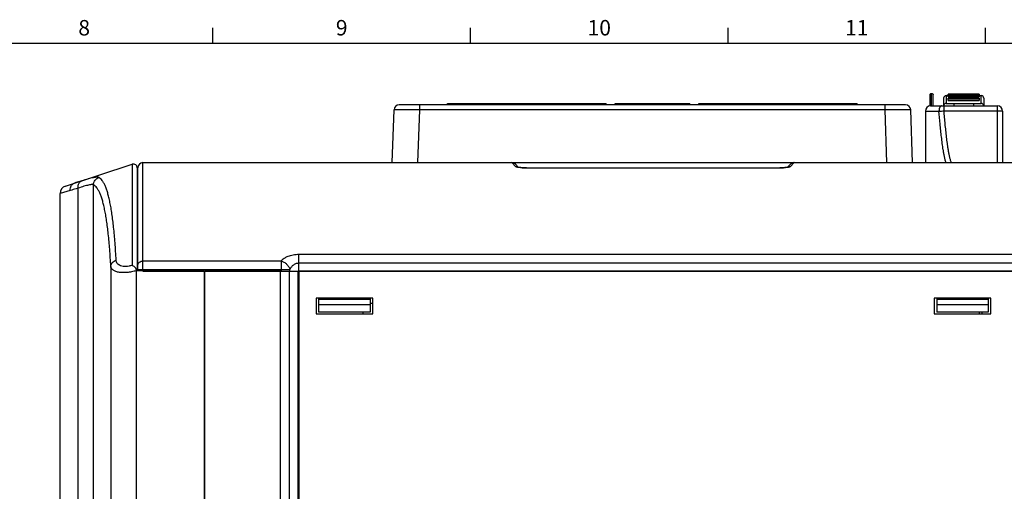
# Model space of a CAD drawing. Units: millimetres. Extents: x 0 to 1189, y 0 to 841.
# Drawn here: x 357 to 548, y 744 to 836 of the extents above; entities that cross this region are included whole.
import ezdxf

# ---------------------------------------------------------------- set-up
doc = ezdxf.new("R2010")
doc.units = ezdxf.units.MM
doc.header["$LTSCALE"] = 65.395
doc.layers.get('0').update_dxf_attribs({"linetype": 'CONTINUOUS'})
for name, color, linetype in [('08_DRAFTS', 7, 'CONTINUOUS'), ('09_ROUNDS', 7, 'CONTINUOUS'), ('10_CHAMFER', 7, 'CONTINUOUS'), ('AXIS', 7, 'CONTINUOUS')]:
    doc.layers.add(name, color=color, linetype=linetype)
doc.styles.add('TEXTSTYLE_2', font='helveticaneue_medium.ttf')

msp = doc.modelspace()

# ---------------------------------------------------------------- linework, layer by layer
at = {"color": 7, "linetype": 'CONTINUOUS'}
for p, q in [((394.5, 831), (394.5, 834)), ((444.5, 831), (444.5, 834)), ((494.5, 831), (494.5, 834)), ((544.5, 831), (544.5, 834)), ((10, 831), (1179, 831)), ((533.709, 820.994), (533.709, 818.833)), ((534.007, 818.84), (534.007, 821.277)), ((534.306, 818.84), (534.306, 820.994)), ((536.857, 820.84), (537.257, 820.84)), ((537.257, 821.09), (543.257, 821.09)), ((537.257, 820.59), (543.257, 820.59)), ((543.257, 820.84), (543.657, 820.84)), ((534.306, 818.87), (537.119, 818.87)), ((534.563, 818.84), (534.563, 818.87)), ((534.873, 818.84), (534.873, 818.87)), ((536.19, 818.84), (536.19, 818.87)), ((536.5, 818.84), (536.5, 818.87)), ((537.119, 818.84), (537.119, 818.87)), ((537.257, 819.879), (543.257, 819.879)), ((537.397, 818.84), (537.397, 818.87)), ((537.397, 818.87), (543.234, 818.87)), ((537.542, 818.84), (537.542, 818.87)), ((538.379, 818.84), (538.379, 818.87)), ((542.397, 818.84), (542.397, 818.87)), ((543.234, 818.84), (543.234, 818.87)), ((543.336, 818.84), (543.336, 818.87)), ((543.336, 818.87), (546.817, 818.87)), ((414.517, 781.54), (414.517, 778.54)), ((425.517, 781.54), (414.517, 781.54)), ((415.017, 781.54), (415.017, 778.877)), ((425.017, 781.277), (415.017, 781.277)), ((425.017, 780.277), (415.017, 780.277)), ((425.017, 781.54), (425.017, 778.877)), ((425.517, 778.54), (425.517, 781.54)), ((534.517, 781.54), (534.517, 778.54)), ((545.517, 781.54), (534.517, 781.54)), ((535.017, 781.54), (535.017, 778.877)), ((545.017, 781.277), (535.017, 781.277)), ((545.017, 780.277), (535.017, 780.277)), ((545.017, 781.54), (545.017, 778.877)), ((545.517, 778.54), (545.517, 781.54)), ((411.267, 778.29), (411.067, 778.29)), ((414.517, 778.54), (425.517, 778.54)), ((425.017, 778.877), (415.017, 778.877)), ((423.617, 778.877), (423.617, 778.54)), ((534.517, 778.54), (545.517, 778.54)), ((545.017, 778.877), (535.017, 778.877))]:
    msp.add_line(p, q, dxfattribs=at)
for points, knots in [([(533.709, 820.994), (533.709, 821.031), (533.723, 821.106), (533.791, 821.2), (533.891, 821.262), (533.968, 821.277), (534.007, 821.277)], [0, 0, 0, 0, 0.2433432, 0.490691, 0.7434971, 1, 1, 1, 1]), ([(534.007, 821.277), (534.046, 821.277), (534.124, 821.262), (534.223, 821.2), (534.292, 821.106), (534.306, 821.031), (534.306, 820.994)], [0, 0, 0, 0, 0.2565029, 0.509309, 0.7566568, 1, 1, 1, 1])]:
    msp.add_open_spline(points, degree=3, knots=knots, dxfattribs=at)
at = {"layer": '08_DRAFTS', "color": 7, "linetype": 'CONTINUOUS'}
msp.add_line((425.517, 780.529), (425.017, 780.525), dxfattribs=at)
at = {"layer": '09_ROUNDS', "color": 7, "linetype": 'CONTINUOUS'}
for p, q in [((536.357, 820.34), (536.357, 818.87)), ((536.857, 820.84), (536.857, 819.34)), ((537.257, 820.59), (537.257, 821.09)), ((543.257, 821.089), (537.257, 821.089)), ((543.257, 820.989), (537.257, 820.989)), ((543.257, 820.933), (537.257, 820.933)), ((543.257, 820.929), (537.257, 820.929)), ((543.257, 820.879), (537.257, 820.879)), ((543.257, 820.784), (537.257, 820.784)), ((537.257, 819.879), (537.257, 820.367)), ((543.257, 820.367), (537.257, 820.367)), ((543.257, 820.349), (537.257, 820.349)), ((543.257, 820.232), (537.257, 820.232)), ((543.257, 820.152), (537.257, 820.152)), ((543.257, 821.09), (543.257, 820.59)), ((543.257, 820.367), (543.257, 819.879)), ((543.657, 819.34), (543.657, 820.84)), ((544.157, 820.34), (544.157, 818.87)), ((528.973, 819.04), (430.662, 819.04)), ((434.659, 818.074), (434.659, 819.04)), ((524.975, 818.074), (524.975, 819.04)), ((533.817, 818.84), (546.817, 818.84)), ((536.425, 818.84), (536.425, 817.874)), ((536.857, 819.34), (543.657, 819.34)), ((538.357, 819.34), (538.357, 818.87)), ((542.157, 819.34), (542.157, 818.87)), ((544.817, 818.84), (544.817, 818.87)), ((546.817, 807.84), (546.817, 818.87)), ((429.305, 807.84), (429.662, 818.074)), ((434.302, 807.84), (434.659, 818.074)), ((524.975, 818.074), (434.659, 818.074)), ((525.333, 807.84), (524.975, 818.074)), ((530.33, 807.84), (529.972, 818.074)), ((532.817, 817.84), (532.817, 807.84)), ((532.817, 817.84), (535.454, 817.84)), ((536.425, 817.874), (546.817, 817.874)), ((547.817, 817.84), (547.817, 807.84)), ((365.854, 803.302), (378.835, 807.521)), ((378.835, 807.521), (378.835, 787.944)), ((379.817, 806.807), (379.817, 786.84)), ((379.917, 786.84), (379.917, 806.84)), ((380.917, 786.827), (380.917, 807.84)), ((380.917, 807.84), (557.817, 807.84)), ((453.301, 807.035), (452.503, 807.84)), ((453.832, 806.925), (453.212, 807.545)), ((454.559, 806.848), (505.276, 806.848)), ((456.384, 806.778), (456.384, 806.787)), ((503.573, 806.787), (456.384, 806.787)), ((503.45, 806.778), (456.384, 806.778)), ((503.45, 806.778), (503.45, 806.787)), ((506.622, 807.545), (506.003, 806.925)), ((506.155, 806.929), (506.147, 806.928)), ((507.331, 807.84), (506.534, 807.035)), ((379.917, 804.952), (379.817, 804.953)), ((368.334, 644.34), (368.334, 802.887)), ((371.317, 644.34), (371.317, 803.551)), ((366.807, 802.458), (364.817, 801.876)), ((364.817, 640.84), (364.817, 801.876)), ((411.181, 786.827), (411.181, 790.086)), ((411.181, 790.086), (550.353, 790.086)), ((374.67, 787.733), (374.67, 644.34)), ((380.917, 788.776), (407.717, 788.776)), ((407.717, 788.776), (407.717, 786.827)), ((411.181, 788.393), (550.353, 788.393)), ((379.441, 787.47), (379.667, 786.89)), ((379.763, 786.928), (379.667, 786.89)), ((379.667, 643.34), (379.667, 786.89)), ((392.817, 786.84), (379.788, 786.84)), ((379.917, 787.106), (409.449, 787.106)), ((380.917, 786.827), (558.817, 786.827)), ((392.817, 786.84), (392.817, 643.36)), ((392.917, 643.34), (392.917, 786.84)), ((392.917, 786.84), (407.617, 786.84)), ((407.617, 643.34), (407.617, 786.84)), ((409.349, 644.34), (409.349, 786.827)), ((409.449, 786.827), (409.449, 787.106)), ((411.067, 643.34), (411.067, 786.827)), ((411.267, 643.34), (411.267, 786.84)), ((411.267, 786.84), (558.817, 786.84)), ((543.317, 778.54), (543.317, 778.877)), ((543.817, 778.54), (543.817, 778.877))]:
    msp.add_line(p, q, dxfattribs=at)
for points in [[(456.384, 806.787), (456.261, 806.787), (456.121, 806.788), (455.986, 806.789), (455.855, 806.792), (455.729, 806.794), (455.606, 806.797), (455.488, 806.801), (455.374, 806.805), (455.264, 806.809), (455.158, 806.813), (455.055, 806.818), (454.956, 806.823), (454.861, 806.828), (454.769, 806.834), (454.68, 806.84), (454.594, 806.846), (454.511, 806.852), (454.431, 806.858), (454.354, 806.865), (454.282, 806.871), (454.213, 806.878), (454.149, 806.884), (454.089, 806.891), (454.034, 806.897), (453.984, 806.904), (453.939, 806.909), (453.898, 806.915), (453.861, 806.92), (453.828, 806.926), (453.797, 806.931), (453.77, 806.936), (453.746, 806.94), (453.727, 806.944), (453.711, 806.947), (453.7, 806.95), (453.693, 806.952), (453.692, 806.952)], [(506.143, 806.952), (506.144, 806.952), (506.143, 806.952), (506.138, 806.951), (506.128, 806.948), (506.114, 806.945), (506.096, 806.942), (506.074, 806.937), (506.049, 806.933), (506.021, 806.928), (505.989, 806.923), (505.955, 806.918), (505.917, 806.912), (505.875, 806.907), (505.828, 806.901), (505.777, 806.895), (505.721, 806.888), (505.66, 806.882), (505.595, 806.875), (505.526, 806.869), (505.454, 806.862), (505.378, 806.856), (505.298, 806.85), (505.216, 806.844), (505.131, 806.838), (505.043, 806.833), (504.952, 806.827), (504.857, 806.822), (504.759, 806.817), (504.658, 806.812), (504.553, 806.808), (504.445, 806.804), (504.332, 806.8), (504.216, 806.797), (504.095, 806.794), (503.971, 806.791), (503.842, 806.789), (503.71, 806.788), (503.573, 806.787)]]:
    msp.add_lwpolyline(points, dxfattribs=at)
for centre, radius, start, end in [((536.857, 820.34), 0.5, 90, 180), ((543.657, 820.34), 0.5, 0, 90), ((430.662, 818.04), 1, 90, 178), ((528.973, 818.04), 1, 2, 90), ((533.817, 817.84), 1, 90, 180), ((536.857, 818.84), 0.5, 90, 176.55054), ((543.657, 818.84), 0.5, 3.44946, 90), ((546.817, 817.84), 1, 0, 90), ((532.694, 908.132), 90.335, 271.7508, 272.36692), ((379.067, 806.807), 0.75, 0, 108), ((380.917, 806.84), 1, 90, 180), ((452.503, 806.84), 1, 87.99768, 90.00001), ((453.315, 806.049), 0.985, 67.34269, 90.82622), ((453.317, 806.057), 0.978, 65.11492, 67.31397), ((506.517, 806.057), 0.978, 112.64037, 114.88105), ((506.519, 806.049), 0.985, 89.17389, 112.61174), ((507.331, 806.84), 1, 89.99999, 92.00244), ((366.317, 801.876), 1.5, 108, 180), ((378.769, 786.599), 1.047, 13.27959, 18.31235)]:
    msp.add_arc(centre, radius, start, end, dxfattribs=at)
for points, knots in [([(535.927, 818.84), (535.896, 818.84), (535.829, 818.825), (535.738, 818.763), (535.657, 818.668), (535.587, 818.542), (535.529, 818.391), (535.471, 818.156), (535.454, 817.968), (535.454, 817.84)], [0, 0, 0, 0, 0.0790314, 0.1674357, 0.2709501, 0.3913831, 0.5277838, 0.67743, 1, 1, 1, 1]), ([(434.659, 818.074), (434.334, 818.077), (433.697, 818.081), (432.912, 818.085), (432.311, 818.087), (431.892, 818.088), (431.499, 818.089), (431.137, 818.089), (430.809, 818.089), (430.518, 818.088), (430.3, 818.087), (430.146, 818.086), (430.046, 818.085), (429.958, 818.084), (429.881, 818.083), (429.816, 818.082), (429.769, 818.081), (429.737, 818.08), (429.717, 818.079), (429.701, 818.078), (429.687, 818.078), (429.677, 818.077), (429.669, 818.076), (429.665, 818.075), (429.662, 818.075), (429.662, 818.074)], [0, 0, 0, 0, 0.1950632, 0.3826306, 0.4713329, 0.5554964, 0.6343102, 0.7070147, 0.7729098, 0.8313607, 0.8818053, 0.9038707, 0.9237591, 0.941423, 0.95682, 0.9699135, 0.9806726, 0.9851687, 0.9890722, 0.9923811, 0.9950936, 0.9972088, 0.9987266, 0.9996497, 1, 1, 1, 1]), ([(529.972, 818.074), (529.972, 818.075), (529.969, 818.075), (529.966, 818.076), (529.958, 818.077), (529.947, 818.078), (529.934, 818.078), (529.917, 818.079), (529.898, 818.08), (529.866, 818.081), (529.819, 818.082), (529.753, 818.083), (529.676, 818.084), (529.588, 818.085), (529.489, 818.086), (529.335, 818.087), (529.117, 818.088), (528.826, 818.089), (528.497, 818.089), (528.135, 818.089), (527.743, 818.088), (527.323, 818.087), (526.723, 818.085), (525.938, 818.081), (525.3, 818.077), (524.975, 818.074)], [0, 0, 0, 0, 0.0003503, 0.0012733, 0.0027911, 0.0049063, 0.0076188, 0.0109277, 0.0148312, 0.0193272, 0.0300863, 0.0431798, 0.0585767, 0.0762405, 0.0961289, 0.1181942, 0.1686388, 0.2270896, 0.2929846, 0.3656891, 0.4445028, 0.5286663, 0.6173685, 0.8049358, 1, 1, 1, 1]), ([(536.807, 807.84), (536.774, 807.941), (536.713, 808.146), (536.606, 808.558), (536.493, 809.075), (536.376, 809.698), (536.239, 810.53), (536.09, 811.572), (535.936, 812.824), (535.799, 814.077), (535.632, 815.748), (535.523, 817.003), (535.454, 817.84)], [0, 0, 0, 0, 0.0317701, 0.063372, 0.1262927, 0.1890045, 0.2515965, 0.3765715, 0.5013887, 0.6261141, 0.7507803, 1, 1, 1, 1]), ([(537.85, 807.84), (537.812, 807.936), (537.745, 808.132), (537.659, 808.432), (537.582, 808.737), (537.489, 809.147), (537.387, 809.664), (537.278, 810.288), (537.18, 810.915), (537.061, 811.754), (536.927, 812.805), (536.784, 814.07), (536.654, 815.337), (536.535, 816.605), (536.461, 817.451), (536.425, 817.874)], [0, 0, 0, 0, 0.030538, 0.0613331, 0.0922725, 0.1233122, 0.185563, 0.2479641, 0.310459, 0.3730175, 0.4982587, 0.6236089, 0.7490289, 0.874497, 1, 1, 1, 1]), ([(546.817, 817.874), (546.882, 817.874), (547.01, 817.874), (547.195, 817.872), (547.366, 817.869), (547.496, 817.865), (547.588, 817.862), (547.646, 817.859), (547.696, 817.856), (547.738, 817.853), (547.771, 817.85), (547.795, 817.847), (547.809, 817.844), (547.816, 817.842), (547.817, 817.84), (547.817, 817.84)], [0, 0, 0, 0, 0.1946108, 0.3817522, 0.554243, 0.7054682, 0.7712582, 0.8296378, 0.8800504, 0.9220191, 0.9551549, 0.9791709, 0.9939271, 0.9979115, 1, 1, 1, 1]), ([(453.212, 807.545), (453.121, 807.636), (452.908, 807.78), (452.658, 807.835), (452.538, 807.839)], [0, 0, 0, 0, 0.5183695, 1, 1, 1, 1]), ([(453.688, 806.928), (453.641, 806.935), (453.555, 806.95), (453.442, 806.975), (453.365, 806.998), (453.322, 807.018), (453.306, 807.029), (453.301, 807.035)], [0, 0, 0, 0, 0.3527673, 0.6438258, 0.8620014, 0.9410768, 1, 1, 1, 1]), ([(456.384, 806.778), (456.134, 806.778), (455.641, 806.784), (454.926, 806.811), (454.364, 806.849), (453.958, 806.89), (453.773, 806.914), (453.688, 806.928)], [0, 0, 0, 0, 0.2782926, 0.5467635, 0.7936501, 0.9035781, 1, 1, 1, 1]), ([(506.147, 806.928), (506.062, 806.914), (505.877, 806.89), (505.471, 806.849), (504.909, 806.811), (504.194, 806.784), (503.701, 806.778), (503.45, 806.778)], [0, 0, 0, 0, 0.096395, 0.2063105, 0.4531974, 0.7216848, 1, 1, 1, 1]), ([(506.534, 807.035), (506.528, 807.029), (506.513, 807.019), (506.47, 806.999), (506.396, 806.976), (506.285, 806.951), (506.201, 806.936), (506.155, 806.929)], [0, 0, 0, 0, 0.0592199, 0.1384432, 0.3565849, 0.6474133, 1, 1, 1, 1]), ([(506.622, 807.545), (506.714, 807.636), (506.927, 807.78), (507.176, 807.835), (507.297, 807.839)], [0, 0, 0, 0, 0.5183697, 1, 1, 1, 1]), ([(372.346, 804.972), (372.326, 804.983), (372.277, 805.002), (372.191, 805.017), (372.086, 805.023), (371.905, 805.019), (371.631, 804.987), (371.245, 804.916), (370.786, 804.811), (370.033, 804.615), (369.437, 804.44), (369.019, 804.313)], [0, 0, 0, 0, 0.0202946, 0.0455084, 0.0762242, 0.1127332, 0.2035624, 0.3182281, 0.4562179, 0.6166365, 1, 1, 1, 1]), ([(371.317, 803.551), (371.318, 803.706), (371.369, 804.019), (371.584, 804.441), (371.918, 804.777), (372.199, 804.922), (372.346, 804.972)], [0, 0, 0, 0, 0.2500126, 0.5002134, 0.7502964, 1, 1, 1, 1]), ([(375.706, 788.94), (375.645, 790.063), (375.511, 792.185), (375.285, 794.757), (375.071, 796.627), (374.902, 797.887), (374.718, 799.049), (374.519, 800.112), (374.305, 801.075), (374.076, 801.938), (373.831, 802.699), (373.571, 803.359), (373.296, 803.917), (373.004, 804.373), (372.695, 804.727), (372.463, 804.905), (372.346, 804.972)], [0, 0, 0, 0, 0.2020852, 0.3824291, 0.4642655, 0.5404672, 0.6109946, 0.6758259, 0.7349615, 0.7884305, 0.8363009, 0.8786958, 0.9158202, 0.9480059, 0.9757849, 1, 1, 1, 1]), ([(366.807, 802.458), (366.795, 802.615), (366.813, 802.929), (366.95, 803.293), (367.121, 803.535), (367.274, 803.687), (367.449, 803.807), (367.579, 803.863), (367.645, 803.884)], [0, 0, 0, 0, 0.2661155, 0.520937, 0.6440568, 0.7644331, 0.8827636, 1, 1, 1, 1]), ([(368.334, 802.887), (368.195, 802.849), (367.685, 802.709), (367.176, 802.566), (366.807, 802.458)], [0, 0, 0, 0, 0.2727234, 1, 1, 1, 1]), ([(369.019, 804.313), (368.894, 804.275), (368.435, 804.135), (367.977, 803.992), (367.645, 803.884)], [0, 0, 0, 0, 0.272743, 1, 1, 1, 1]), ([(368.334, 802.887), (368.314, 803.045), (368.313, 803.283), (368.378, 803.585), (368.455, 803.789), (368.561, 803.97), (368.692, 804.121), (368.845, 804.239), (368.96, 804.293), (369.019, 804.313)], [0, 0, 0, 0, 0.2797414, 0.4130758, 0.5406952, 0.6623997, 0.7786465, 0.8905881, 1, 1, 1, 1]), ([(371.317, 803.551), (371.299, 803.562), (371.255, 803.58), (371.178, 803.595), (371.083, 803.6), (370.92, 803.595), (370.673, 803.562), (370.326, 803.49), (369.913, 803.384), (369.239, 803.188), (368.708, 803.013), (368.334, 802.887)], [0, 0, 0, 0, 0.0204968, 0.0457228, 0.0763786, 0.1128194, 0.2035915, 0.3183479, 0.4565103, 0.6170609, 1, 1, 1, 1]), ([(374.67, 787.733), (374.61, 788.841), (374.476, 790.936), (374.25, 793.475), (374.037, 795.32), (373.868, 796.563), (373.685, 797.71), (373.486, 798.759), (373.272, 799.71), (373.044, 800.561), (372.8, 801.312), (372.54, 801.963), (372.265, 802.513), (371.974, 802.962), (371.665, 803.311), (371.434, 803.485), (371.317, 803.551)], [0, 0, 0, 0, 0.2019905, 0.3822618, 0.4640685, 0.5402443, 0.6107495, 0.6755625, 0.7346842, 0.788145, 0.8360148, 0.8784198, 0.9155698, 0.9478034, 0.9756622, 1, 1, 1, 1]), ([(407.717, 788.776), (407.887, 788.974), (408.2, 789.242), (408.683, 789.529), (409.11, 789.723), (409.581, 789.88), (410.272, 790.039), (410.815, 790.086), (411.181, 790.086)], [0, 0, 0, 0, 0.2053482, 0.3198332, 0.4426141, 0.5734147, 0.7112455, 1, 1, 1, 1]), ([(374.67, 787.733), (374.671, 787.799), (374.686, 787.932), (374.764, 788.192), (374.952, 788.495), (375.287, 788.777), (375.561, 788.898), (375.706, 788.94)], [0, 0, 0, 0, 0.1168446, 0.2351256, 0.4782289, 0.7336275, 1, 1, 1, 1]), ([(379.667, 786.89), (379.352, 786.804), (378.725, 786.66), (377.8, 786.533), (376.938, 786.506), (376.28, 786.569), (375.822, 786.674), (375.531, 786.772), (375.28, 786.891), (375.07, 787.029), (374.903, 787.184), (374.779, 787.355), (374.699, 787.539), (374.675, 787.668), (374.67, 787.733)], [0, 0, 0, 0, 0.1767215, 0.3468785, 0.5037058, 0.641538, 0.7022954, 0.7574228, 0.8071085, 0.8518131, 0.8922889, 0.9295857, 0.9650094, 1, 1, 1, 1]), ([(378.835, 787.944), (378.629, 787.877), (378.219, 787.77), (377.613, 787.695), (377.058, 787.713), (376.581, 787.825), (376.199, 788.019), (375.922, 788.283), (375.754, 788.598), (375.712, 788.827), (375.706, 788.94)], [0, 0, 0, 0, 0.1724016, 0.3351884, 0.4823684, 0.6107503, 0.7213282, 0.8187326, 0.9094846, 1, 1, 1, 1]), ([(378.835, 787.944), (378.94, 787.89), (379.157, 787.75), (379.348, 787.575), (379.441, 787.47)], [0, 0, 0, 0, 0.455368, 1, 1, 1, 1]), ([(379.917, 787.941), (379.917, 787.996), (379.93, 788.106), (379.988, 788.265), (380.082, 788.41), (380.252, 788.582), (380.533, 788.735), (380.788, 788.776), (380.917, 788.776)], [0, 0, 0, 0, 0.1140034, 0.229831, 0.3489552, 0.472254, 0.7304244, 1, 1, 1, 1]), ([(407.717, 788.776), (407.917, 788.723), (408.309, 788.557), (408.818, 788.172), (409.219, 787.681), (409.394, 787.3), (409.449, 787.106)], [0, 0, 0, 0, 0.2475964, 0.5041685, 0.7584951, 1, 1, 1, 1]), ([(409.449, 787.106), (409.52, 787.267), (409.694, 787.582), (410, 787.924), (410.306, 788.148), (410.573, 788.284), (410.868, 788.373), (411.076, 788.393), (411.181, 788.393)], [0, 0, 0, 0, 0.2305611, 0.470589, 0.5964409, 0.7269487, 0.8619914, 1, 1, 1, 1]), ([(379.763, 786.928), (379.729, 787.03), (379.636, 787.222), (379.509, 787.392), (379.441, 787.47)], [0, 0, 0, 0, 0.5105176, 1, 1, 1, 1])]:
    msp.add_open_spline(points, degree=3, knots=knots, dxfattribs=at)
at = {"layer": '10_CHAMFER', "color": 7, "linetype": 'CONTINUOUS'}
msp.add_line((392.917, 786.04), (392.817, 786.032), dxfattribs=at)
at = {"layer": 'AXIS', "color": 7, "linetype": 'CONTINUOUS'}
for p, q in [((440.067, 819.04), (440.067, 819.34)), ((440.067, 819.34), (470.817, 819.34)), ((441.567, 819.04), (441.567, 819.34)), ((469.317, 819.04), (469.317, 819.34)), ((470.817, 819.04), (470.817, 819.34)), ((472.567, 819.04), (472.567, 819.34)), ((472.567, 819.34), (487.067, 819.34)), ((474.067, 819.04), (474.067, 819.34)), ((485.567, 819.04), (485.567, 819.34)), ((487.067, 819.04), (487.067, 819.34)), ((488.817, 819.04), (488.817, 819.34)), ((488.817, 819.34), (519.567, 819.34)), ((490.317, 819.04), (490.317, 819.34)), ((518.067, 819.04), (518.067, 819.34)), ((519.567, 819.04), (519.567, 819.34))]:
    msp.add_line(p, q, dxfattribs=at)

# ---------------------------------------------------------------- texts
at = {"color": 2, "linetype": 'CONTINUOUS', "char_height": 3, "attachment_point": 2, "line_spacing_factor": 0.9, "style": 'TEXTSTYLE_2'}
for s, insert, width in [('8', (369.5, 835.5), 2.33955), ('9', (419.5, 835.5), 2.33955), ('10', (469.5, 835.5), 4.6791), ('11', (519.5, 835.5), 4.6791)]:
    msp.add_mtext(s, dxfattribs=dict(at, insert=insert, width=width))

doc.saveas('drawing.dxf')
